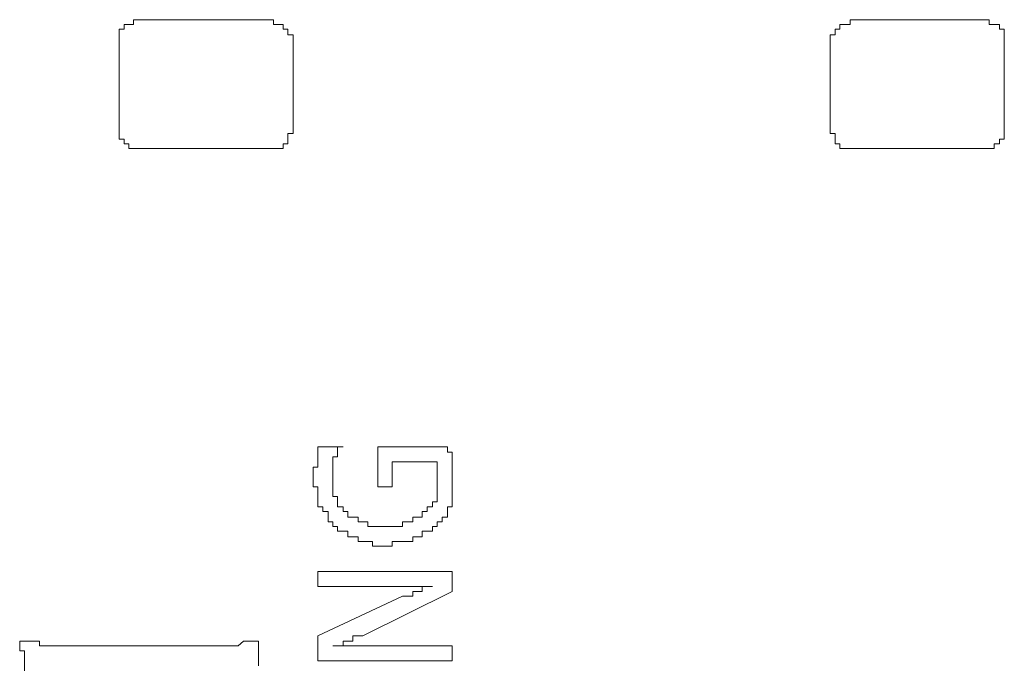
# Model space of a CAD drawing. Units: inches. Extents: x -585 to 1624, y -1338 to 234.
# Drawn here: x -410 to -398, y -454 to -446 of the extents above; entities that cross this region are included whole.
import ezdxf

# ---------------------------------------------------------------- set-up
doc = ezdxf.new("R2010")
doc.units = ezdxf.units.IN
doc.header["$MEASUREMENT"] = 0
doc.layers.add('图层 1', color=7, linetype='Continuous')

msp = doc.modelspace()

# ---------------------------------------------------------------- linework, layer by layer
at = {"layer": '图层 1', "color": 7, "lineweight": 9}
for points in [[(-408.523, -445.502), (-408.592, -445.502), (-408.592, -445.563), (-408.652, -445.563), (-408.713, -445.563), (-408.713, -445.623)], [(-406.893, -445.502), (-408.523, -445.502)], [(-406.704, -445.623), (-406.704, -445.563), (-406.764, -445.563), (-406.824, -445.563), (-406.824, -445.502), (-406.893, -445.502)], [(-399.477, -445.502), (-399.537, -445.502), (-399.537, -445.563), (-399.598, -445.563), (-399.667, -445.563), (-399.667, -445.623)], [(-399.477, -445.502), (-397.839, -445.502)], [(-397.649, -445.623), (-397.649, -445.563), (-397.718, -445.563), (-397.778, -445.563), (-397.778, -445.502), (-397.839, -445.502)], [(-408.713, -445.623), (-408.773, -445.623), (-408.773, -445.692), (-408.773, -445.752), (-408.773, -445.813)], [(-406.574, -445.813), (-406.574, -445.752), (-406.574, -445.692), (-406.643, -445.692), (-406.643, -445.623), (-406.704, -445.623)], [(-399.667, -445.623), (-399.727, -445.623), (-399.727, -445.692), (-399.788, -445.692), (-399.788, -445.752), (-399.788, -445.813)], [(-397.589, -445.813), (-397.589, -445.752), (-397.589, -445.692), (-397.589, -445.623), (-397.649, -445.623)], [(-408.773, -445.813), (-408.773, -446.882)], [(-406.574, -446.882), (-406.574, -445.813)], [(-399.788, -446.882), (-399.788, -445.813)], [(-397.589, -445.813), (-397.589, -446.882)], [(-408.773, -446.882), (-408.773, -446.942), (-408.773, -447.011), (-408.713, -447.011), (-408.713, -447.072)], [(-406.704, -447.072), (-406.643, -447.072), (-406.643, -447.011), (-406.643, -446.942), (-406.574, -446.942), (-406.574, -446.882)], [(-399.788, -446.882), (-399.788, -446.942), (-399.727, -446.942), (-399.727, -447.011), (-399.727, -447.072), (-399.667, -447.072)], [(-397.649, -447.072), (-397.649, -447.011), (-397.589, -447.011), (-397.589, -446.942), (-397.589, -446.882)], [(-408.713, -447.072), (-408.652, -447.072), (-408.652, -447.132), (-408.592, -447.132), (-408.523, -447.132)], [(-406.893, -447.132), (-406.824, -447.132), (-406.764, -447.132), (-406.704, -447.132), (-406.704, -447.072)], [(-399.667, -447.072), (-399.667, -447.132), (-399.598, -447.132), (-399.537, -447.132), (-399.477, -447.132)], [(-397.839, -447.132), (-397.778, -447.132), (-397.718, -447.132), (-397.718, -447.072), (-397.649, -447.072)], [(-408.523, -447.132), (-406.893, -447.132)], [(-397.839, -447.132), (-399.477, -447.132)], [(-406.203, -450.9), (-406.264, -450.9), (-406.264, -450.969), (-406.264, -451.03), (-406.264, -451.09), (-406.264, -451.159), (-406.324, -451.159), (-406.324, -451.22), (-406.324, -451.28)], [(-405.945, -450.9), (-406.203, -450.9)], [(-405.945, -450.9), (-406.014, -450.9), (-406.014, -450.969), (-406.014, -451.03), (-406.074, -451.03), (-406.074, -451.09), (-406.074, -451.159), (-406.074, -451.22), (-406.074, -451.28)], [(-404.625, -450.9), (-405.505, -450.9)], [(-405.505, -450.9), (-405.505, -451.409)], [(-404.565, -451.34), (-404.565, -451.28), (-404.565, -451.22), (-404.565, -451.159), (-404.565, -451.09), (-404.565, -451.03), (-404.565, -450.969), (-404.625, -450.969), (-404.625, -450.9)], [(-405.324, -451.09), (-404.755, -451.09)], [(-405.324, -451.409), (-405.324, -451.09)], [(-404.755, -451.34), (-404.755, -451.28), (-404.755, -451.22), (-404.755, -451.159), (-404.755, -451.09)], [(-406.324, -451.28), (-406.324, -451.34), (-406.324, -451.409), (-406.264, -451.409), (-406.264, -451.47), (-406.264, -451.53), (-406.264, -451.599), (-406.264, -451.659), (-406.203, -451.659), (-406.203, -451.72), (-406.134, -451.72), (-406.134, -451.789), (-406.134, -451.849), (-406.074, -451.849), (-406.074, -451.909), (-406.014, -451.909)], [(-406.074, -451.28), (-406.074, -451.34), (-406.074, -451.409), (-406.074, -451.47), (-406.074, -451.53), (-406.014, -451.53), (-406.014, -451.599), (-406.014, -451.659), (-405.945, -451.659), (-405.945, -451.72), (-405.884, -451.72)], [(-405.505, -451.409), (-405.324, -451.409)], [(-404.944, -451.72), (-404.884, -451.72), (-404.884, -451.659), (-404.815, -451.659), (-404.815, -451.599), (-404.755, -451.599), (-404.755, -451.53), (-404.755, -451.47), (-404.755, -451.409), (-404.755, -451.34)], [(-404.565, -451.47), (-404.565, -451.409), (-404.565, -451.34)], [(-404.565, -451.599), (-404.565, -451.53), (-404.565, -451.47)], [(-404.944, -451.97), (-404.884, -451.97), (-404.815, -451.97), (-404.815, -451.909), (-404.755, -451.909), (-404.755, -451.849), (-404.694, -451.849), (-404.694, -451.789), (-404.625, -451.789), (-404.625, -451.72), (-404.625, -451.659), (-404.565, -451.659), (-404.565, -451.599)], [(-405.884, -451.72), (-405.884, -451.789), (-405.824, -451.789), (-405.755, -451.789), (-405.755, -451.849), (-405.695, -451.849), (-405.634, -451.849), (-405.634, -451.909), (-405.574, -451.909), (-405.505, -451.909), (-405.445, -451.909)], [(-405.445, -451.909), (-405.384, -451.909), (-405.324, -451.909), (-405.255, -451.909), (-405.194, -451.909), (-405.194, -451.849), (-405.134, -451.849), (-405.065, -451.849), (-405.065, -451.789), (-405.005, -451.789), (-404.944, -451.789), (-404.944, -451.72)], [(-406.014, -451.909), (-406.014, -451.97), (-405.945, -451.97), (-405.884, -451.97), (-405.884, -452.039), (-405.824, -452.039), (-405.755, -452.039), (-405.755, -452.099), (-405.695, -452.099), (-405.634, -452.099), (-405.574, -452.099), (-405.574, -452.159), (-405.505, -452.159), (-405.445, -452.159)], [(-405.445, -452.159), (-405.384, -452.159), (-405.324, -452.159), (-405.324, -452.099), (-405.255, -452.099), (-405.194, -452.099), (-405.134, -452.099), (-405.065, -452.099), (-405.065, -452.039), (-405.005, -452.039), (-404.944, -452.039), (-404.944, -451.97)], [(-406.264, -452.479), (-406.264, -452.668)], [(-404.565, -452.479), (-406.264, -452.479)], [(-404.565, -452.729), (-404.565, -452.479)], [(-406.264, -452.668), (-405.445, -452.668)], [(-405.445, -452.668), (-405.384, -452.668), (-405.324, -452.668), (-405.255, -452.668), (-405.194, -452.668), (-405.134, -452.668), (-405.065, -452.668), (-405.005, -452.668), (-404.944, -452.668), (-404.884, -452.668), (-404.815, -452.668)], [(-404.815, -452.668), (-404.884, -452.668), (-404.944, -452.668), (-404.944, -452.729), (-405.005, -452.729), (-405.065, -452.729), (-405.065, -452.789), (-405.134, -452.789), (-405.194, -452.789)], [(-405.194, -452.789), (-406.264, -453.289)], [(-405.695, -453.289), (-404.565, -452.729)], [(-406.264, -453.289), (-406.264, -453.608)], [(-406.074, -453.418), (-406.014, -453.418), (-405.945, -453.418), (-405.945, -453.358), (-405.884, -453.358), (-405.824, -453.358), (-405.824, -453.289), (-405.755, -453.289), (-405.695, -453.289)], [(-410.032, -453.358), (-409.972, -453.358), (-409.911, -453.358), (-409.842, -453.358), (-409.782, -453.358), (-409.782, -453.418), (-409.722, -453.418), (-409.653, -453.418), (-409.592, -453.418)], [(-409.972, -453.798), (-409.972, -453.738), (-409.972, -453.669), (-409.972, -453.608), (-409.972, -453.548), (-409.972, -453.479), (-410.032, -453.479), (-410.032, -453.418), (-410.032, -453.358)], [(-407.454, -453.418), (-409.592, -453.418)], [(-407.454, -453.418), (-407.393, -453.418), (-407.333, -453.418), (-407.273, -453.418), (-407.204, -453.358), (-407.143, -453.358), (-407.074, -453.358), (-407.014, -453.358)], [(-407.014, -453.358), (-407.014, -453.669)], [(-405.634, -453.418), (-405.695, -453.418), (-405.755, -453.418), (-405.824, -453.418), (-405.884, -453.418), (-405.945, -453.418), (-406.014, -453.418), (-406.074, -453.418)], [(-404.565, -453.418), (-405.634, -453.418)], [(-404.565, -453.608), (-404.565, -453.418)], [(-406.264, -453.608), (-404.565, -453.608)]]:
    msp.add_lwpolyline(points, dxfattribs=at)

doc.saveas('drawing.dxf')
